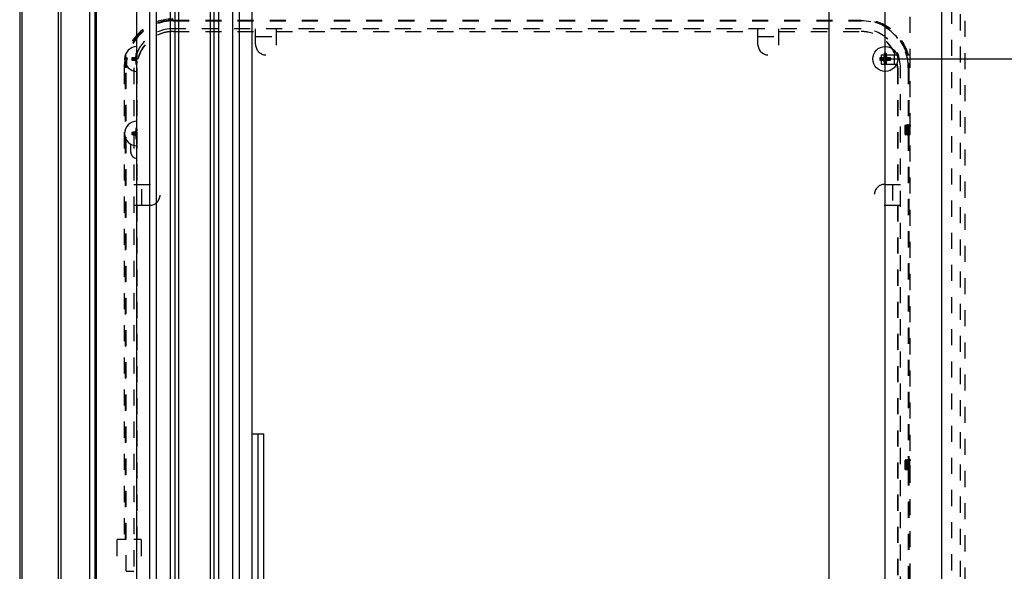
# Model space of a CAD drawing. Units: millimetres. Extents: x 0 to 332063, y -30 to 9598.
# Drawn here: x 764 to 1140, y 2297 to 2508 of the extents above; entities that cross this region are included whole.
import ezdxf
from ezdxf.enums import TextEntityAlignment as Align

# ---------------------------------------------------------------- set-up
doc = ezdxf.new("R2010")
doc.units = ezdxf.units.MM
doc.header["$LTSCALE"] = 61.468
doc.linetypes.add('DOT', pattern=[0.2, 0.1, -0.1])
doc.layers.get('0').update_dxf_attribs({"linetype": 'CONTINUOUS'})
doc.layers.add('______ISO_', color=7, linetype='CONTINUOUS')
doc.layers.add('____ISO_', color=7, linetype='CONTINUOUS')
doc.styles.add('TEXTSTYLE_2', font='bluprnt.ttf')
doc.dimstyles.new('DIMSTYLE_1', dxfattribs={"dimtxt": 34, "dimasz": 0.1875, "dimexe": 0.125, "dimexo": 0.0625, "dimgap": 17, "dimtad": 0, "dimtih": 1, "dimtoh": 1, "dimdec": 3, "dimdsep": 46, "dimtxsty": 'TEXTSTYLE_2', "dimblk": '_FILLED', "dimblk1": '_FILLED', "dimblk2": '_FILLED', "dimcen": 0.09, "dimadec": 3, "dimazin": 2, "dimtfac": 1, "dimtdec": 3, "dimtofl": 0, "dimtmove": 0, "dimatfit": 3, "dimldrblk": '_FILLED', "dimfxl": 0, "dimtolj": 1, "dimarcsym": 0})

# ---------------------------------------------------------------- blocks, each defined once
blk = doc.blocks.new('_FILLED')
at = {"color": 0, "linetype": 'ByBlock'}
blk.add_solid([(0, 0), (-1, 0.2), (-1, -0.2)], dxfattribs=at)
blk = doc.blocks.new('*D1')
at = {"layer": '____ISO_', "color": 7, "linetype": 'Continuous'}
for p, q in [((779.62, 2682.75), (779.62, 2699.88)), ((779.62, 2699.75), (818.61, 2699.75)), ((1094.62, 2699.75), (1094.62, 2699.75)), ((779.62, 2681.54), (779.62, 2682.75)), ((1094.62, 2236.34), (1094.62, 2665.75))]:
    blk.add_line(p, q, dxfattribs=at)
at = {"layer": '____ISO_', "color": 7, "linetype": 'Continuous', "xscale": 0.1875, "yscale": 0.1875, "zscale": 0.1875, "rotation": 180}
blk.add_blockref('_FILLED', (779.62, 2699.75), dxfattribs=at)
at = {"layer": '____ISO_', "color": 7, "linetype": 'Continuous', "xscale": 0.1875, "yscale": 0.1875, "zscale": 0.1875}
blk.add_blockref('_FILLED', (1094.62, 2699.75), dxfattribs=at)
at = {"layer": '____ISO_', "color": 7, "linetype": 'Continuous', "style": 'TEXTSTYLE_2'}
blk.add_text('12.4 [315]', height=34, dxfattribs=at).set_placement((835.61, 2682.75), (1175.61, 2682.75), align=Align.FIT)
blk = doc.blocks.new('*D9')
at = {"layer": '____ISO_', "color": 7, "linetype": 'Continuous'}
for p, q in [((1094.68, 2492.88), (1544.52, 2492.88)), ((1544.4, 2492.88), (1544.4, 2471.15)), ((1544.4, 2236.88), (1544.4, 2403.15)), ((1094.68, 2236.88), (1544.52, 2236.88))]:
    blk.add_line(p, q, dxfattribs=at)
at = {"layer": '____ISO_', "color": 7, "linetype": 'Continuous', "xscale": 0.1875, "yscale": 0.1875, "zscale": 0.1875}
for p, rotation in [((1544.4, 2492.88), 90), ((1544.4, 2236.88), 270)]:
    blk.add_blockref('_FILLED', p, dxfattribs=dict(at, rotation=rotation))
at = {"layer": '____ISO_', "color": 7, "linetype": 'Continuous', "style": 'TEXTSTYLE_2'}
blk.add_text('10.08 [256]', height=34, dxfattribs=at).set_placement((1357.4, 2420.15), (1731.4, 2420.15), align=Align.FIT)

msp = doc.modelspace()

# ---------------------------------------------------------------- linework, layer by layer
at = {"layer": '______ISO_', "color": 7, "linetype": 'Continuous'}
for p, q in [((813.495, 2094.6754), (813.495, 2588.6754)), ((815.9794, 2094.5503), (815.9794, 2588.6754)), ((824.6221, 2084.6754), (824.6221, 2588.6754)), ((836.6221, 2084.6754), (836.6221, 2588.6754)), ((845.2649, 2155.5503), (845.2649, 2588.6754)), ((847.7493, 2155.6754), (847.7493, 2588.6754)), ((793.1221, 2181.3754), (793.1221, 2548.3754)), ((807.6221, 2493.3601), (807.6221, 2493.0228)), ((807.6221, 2492.3907), (807.6221, 2492.7281)), ((808.1374, 2493.8754), (808.4748, 2493.8754)), ((808.1374, 2491.8754), (808.4748, 2491.8754)), ((1093.6221, 2493.3601), (1093.6221, 2493.0228)), ((1093.6221, 2492.3907), (1093.6221, 2492.7281)), ((1094.1374, 2493.8754), (1094.4748, 2493.8754)), ((1094.1374, 2491.8754), (1094.4748, 2491.8754)), ((1095.1068, 2493.8754), (1094.7695, 2493.8754)), ((1095.1068, 2491.8754), (1094.7695, 2491.8754)), ((1095.6221, 2493.3601), (1095.6221, 2493.0228)), ((1095.6221, 2492.3907), (1095.6221, 2492.7281)), ((808.1374, 2465.3754), (808.4748, 2465.3754)), ((807.6221, 2464.8601), (807.6221, 2464.5228)), ((807.6221, 2463.8907), (807.6221, 2464.2281)), ((808.1374, 2463.3754), (808.4748, 2463.3754)), ((854.9184, 2155.6754), (854.9184, 2349.5004))]:
    msp.add_line(p, q, dxfattribs=at)
at = {"layer": '____ISO_', "color": 7, "linetype": 'Continuous'}
for p, q in [((763.7471, 2680.4754), (763.7471, 2072.8754)), ((764.7471, 2071.8754), (764.7471, 2681.4754)), ((778.6221, 2071.8754), (778.6221, 2681.4754)), ((779.6221, 2071.8754), (779.6221, 2681.4754)), ((790.6221, 2138.3754), (790.6221, 2591.3754)), ((792.6221, 2097.3754), (792.6221, 2592.3754)), ((808.5748, 2094.6754), (808.5748, 2588.6754)), ((821.3459, 2086.6754), (821.3459, 2588.6754)), ((823.1221, 2085.4754), (823.1221, 2588.6754)), ((838.1221, 2085.4754), (838.1221, 2588.6754)), ((839.8984, 2086.6754), (839.8984, 2588.6754)), ((852.6695, 2155.6754), (852.6695, 2588.6754)), ((1116.1221, 2548.3754), (1116.1221, 2181.3754)), ((1073.1221, 2217.6754), (1073.1221, 2511.6754)), ((806.5772, 2493.3203), (806.8748, 2493.0228)), ((806.5772, 2492.4305), (806.8748, 2492.7281)), ((806.8748, 2493.0228), (806.8748, 2492.7281)), ((807.6221, 2493.0228), (806.8748, 2493.0228)), ((806.8748, 2492.7281), (807.6221, 2492.7281)), ((808.1772, 2494.9203), (808.4748, 2494.6228)), ((808.4748, 2494.6228), (808.4748, 2493.8754)), ((808.5748, 2494.6228), (808.4748, 2494.6228)), ((808.4748, 2491.8754), (808.4748, 2491.1281)), ((1092.5772, 2493.3203), (1092.8748, 2493.0228)), ((1092.5772, 2492.4305), (1092.8748, 2492.7281)), ((1092.8748, 2493.0228), (1092.8748, 2492.7281)), ((1093.6221, 2493.0228), (1092.8748, 2493.0228)), ((1092.8748, 2492.7281), (1093.6221, 2492.7281)), ((1094.1772, 2494.9203), (1094.4748, 2494.6228)), ((1094.4748, 2494.6228), (1094.4748, 2493.8754)), ((1094.7695, 2494.6228), (1094.4748, 2494.6228)), ((1094.4748, 2491.8754), (1094.4748, 2491.1281)), ((1095.0671, 2494.9203), (1094.7695, 2494.6228)), ((1094.7695, 2493.8754), (1094.7695, 2494.6228)), ((1094.7695, 2491.1281), (1094.7695, 2491.8754)), ((1096.3695, 2493.0228), (1095.6221, 2493.0228)), ((1095.6221, 2492.7281), (1096.3695, 2492.7281)), ((1096.6671, 2493.3203), (1096.3695, 2493.0228)), ((1096.3695, 2492.7281), (1096.3695, 2493.0228)), ((1096.6671, 2492.4305), (1096.3695, 2492.7281)), ((808.1772, 2490.8305), (808.4748, 2491.1281)), ((808.4748, 2491.1281), (808.5748, 2491.1281)), ((1094.1772, 2490.8305), (1094.4748, 2491.1281)), ((1094.4748, 2491.1281), (1094.7695, 2491.1281)), ((1095.0671, 2490.8305), (1094.7695, 2491.1281)), ((808.1772, 2466.4203), (808.4748, 2466.1228)), ((808.4748, 2466.1228), (808.4748, 2465.3754)), ((808.5748, 2466.1228), (808.4748, 2466.1228)), ((806.5772, 2464.8203), (806.8748, 2464.5228)), ((806.5772, 2463.9305), (806.8748, 2464.2281)), ((806.8748, 2464.5228), (806.8748, 2464.2281)), ((807.6221, 2464.5228), (806.8748, 2464.5228)), ((806.8748, 2464.2281), (807.6221, 2464.2281)), ((808.1772, 2462.3305), (808.4748, 2462.6281)), ((808.4748, 2463.3754), (808.4748, 2462.6281)), ((808.4748, 2462.6281), (808.5748, 2462.6281)), ((806.1221, 2460.3365), (806.1221, 2457.3754)), ((852.6695, 2349.5004), (857.1235, 2349.5004)), ((857.1235, 2155.6754), (857.1235, 2349.5004))]:
    msp.add_line(p, q, dxfattribs=at)
at = {"layer": '____ISO_', "color": 7, "linetype": 'DOT'}
for p, q in [((763.7471, 2680.4754), (763.7471, 2072.8754)), ((764.7471, 2071.8754), (764.7471, 2681.4754)), ((778.6221, 2071.8754), (778.6221, 2681.4754)), ((779.6221, 2071.8754), (779.6221, 2681.4754)), ((790.6221, 2138.3754), (790.6221, 2591.3754)), ((792.6221, 2097.3754), (792.6221, 2592.3754)), ((1104.1221, 2097.1754), (1104.1221, 2588.6754)), ((1123.3459, 2098.1118), (1123.3459, 2588.6754)), ((1125.1221, 2095.6126), (1125.1221, 2588.6754)), ((1120.1221, 2100.6413), (1120.1221, 2585.6754)), ((822.4221, 2507.6592), (1085.4221, 2507.6592)), ((822.4221, 2507.4254), (1085.4221, 2507.4254)), ((1085.4221, 2504.4254), (822.4221, 2504.4254)), ((822.4221, 2503.3806), (853.9221, 2503.3806)), ((822.4221, 2503.3254), (853.9221, 2503.3254)), ((853.9221, 2498.4254), (853.9221, 2504.4254)), ((861.9221, 2498.4254), (861.9221, 2504.4254)), ((861.9221, 2503.3806), (1045.9221, 2503.3806)), ((861.9221, 2503.3254), (1045.9221, 2503.3254)), ((1045.9221, 2498.4254), (1045.9221, 2504.4254)), ((1053.9221, 2498.4254), (1053.9221, 2504.4254)), ((1053.9221, 2503.3806), (1085.4221, 2503.3806)), ((1053.9221, 2503.3254), (1085.4221, 2503.3254)), ((853.9221, 2501.4254), (861.9221, 2501.4254)), ((1045.9221, 2501.4254), (1053.9221, 2501.4254)), ((1093.126, 2490.9254), (1093.126, 2494.4254)), ((1093.126, 2494.4254), (1099.5643, 2494.4254)), ((1098.126, 2490.9254), (1098.126, 2494.4254)), ((1102.7137, 2494.4254), (1104.1221, 2494.4254)), ((803.7221, 2489.4254), (803.7221, 2309.1754)), ((804.1883, 2309.1754), (804.1883, 2489.4254)), ((804.4221, 2297.0254), (804.4221, 2489.4254)), ((807.4221, 2489.4254), (807.4221, 2297.0254)), ((808.4669, 2489.4254), (808.4669, 2444.9254)), ((808.5221, 2489.4254), (808.5221, 2444.9254)), ((1093.126, 2490.9254), (1100.3469, 2490.9254)), ((1099.3221, 2489.4254), (1099.3221, 2444.9254)), ((1099.3774, 2489.4254), (1099.3774, 2444.9254)), ((1100.4221, 2104.4254), (1100.4221, 2489.4254)), ((1104.1221, 2490.9254), (1103.3595, 2490.9254)), ((1103.4221, 2489.4254), (1103.4221, 2467.4733)), ((1103.6559, 2489.4254), (1103.6559, 2467.5185)), ((1102.1221, 2467.1558), (1102.2121, 2467.3117)), ((1102.1221, 2467.1558), (1102.1221, 2464.195)), ((1102.2157, 2467.3117), (1102.2597, 2467.2359)), ((1102.2521, 2467.2489), (1102.4962, 2467.6703)), ((1102.5221, 2467.6754), (1102.5021, 2467.6754)), ((1102.528, 2467.6703), (1102.7797, 2467.2359)), ((1102.7721, 2467.2489), (1103.0162, 2467.6703)), ((1103.0421, 2467.6754), (1103.0221, 2467.6754)), ((1103.048, 2467.6703), (1103.2997, 2467.2359)), ((1103.2921, 2467.2489), (1103.5362, 2467.6703)), ((1103.5621, 2467.6754), (1103.5421, 2467.6754)), ((1103.568, 2467.6703), (1103.8197, 2467.2359)), ((1103.8121, 2467.2489), (1104.0562, 2467.6703)), ((1104.0821, 2467.6754), (1104.0621, 2467.6754)), ((1104.088, 2467.6703), (1104.1221, 2467.6114)), ((1102.1221, 2464.195), (1102.3421, 2463.814)), ((1102.5121, 2464.1019), (1102.3453, 2463.814)), ((1102.7562, 2463.6805), (1102.5046, 2464.1149)), ((1102.7821, 2463.6754), (1102.7621, 2463.6754)), ((1103.0321, 2464.1019), (1102.788, 2463.6805)), ((1103.2762, 2463.6805), (1103.0246, 2464.1149)), ((1103.3021, 2463.6754), (1103.2821, 2463.6754)), ((1103.5521, 2464.1019), (1103.308, 2463.6805)), ((1103.4221, 2463.8776), (1103.4221, 2339.4733)), ((1103.7962, 2463.6805), (1103.5446, 2464.1149)), ((1103.6559, 2463.9228), (1103.6559, 2339.5185)), ((1103.8221, 2463.6754), (1103.8021, 2463.6754)), ((1104.0721, 2464.1019), (1103.828, 2463.6805)), ((1104.1221, 2464.0156), (1104.0646, 2464.1149)), ((807.4221, 2444.9254), (813.4221, 2444.9254)), ((810.4221, 2436.9254), (810.4221, 2444.9254)), ((1094.4221, 2444.9254), (1100.4221, 2444.9254)), ((1097.4221, 2444.9254), (1097.4221, 2436.9254)), ((807.4221, 2436.9254), (813.4221, 2436.9254)), ((808.4669, 2436.9254), (808.4669, 2309.1754)), ((808.5221, 2436.9254), (808.5221, 2309.1754)), ((1094.4221, 2436.9254), (1100.4221, 2436.9254)), ((1099.3221, 2436.9254), (1099.3221, 2160.4254)), ((1099.3774, 2436.9254), (1099.3774, 2160.4254)), ((1102.1221, 2339.1558), (1102.2121, 2339.3117)), ((1102.1221, 2339.1558), (1102.1221, 2336.195)), ((1102.2157, 2339.3117), (1102.2597, 2339.2359)), ((1102.2521, 2339.2489), (1102.4962, 2339.6703)), ((1102.5221, 2339.6754), (1102.5021, 2339.6754)), ((1102.528, 2339.6703), (1102.7797, 2339.2359)), ((1102.7721, 2339.2489), (1103.0162, 2339.6703)), ((1103.0421, 2339.6754), (1103.0221, 2339.6754)), ((1103.048, 2339.6703), (1103.2997, 2339.2359)), ((1103.2921, 2339.2489), (1103.5362, 2339.6703)), ((1103.5621, 2339.6754), (1103.5421, 2339.6754)), ((1103.568, 2339.6703), (1103.8197, 2339.2359)), ((1103.8121, 2339.2489), (1104.0562, 2339.6703)), ((1104.0821, 2339.6754), (1104.0621, 2339.6754)), ((1104.088, 2339.6703), (1104.1221, 2339.6114)), ((1102.1221, 2336.195), (1102.3421, 2335.814)), ((1102.5121, 2336.1019), (1102.3453, 2335.814)), ((1102.7562, 2335.6805), (1102.5046, 2336.1149)), ((1102.7821, 2335.6754), (1102.7621, 2335.6754)), ((1103.0321, 2336.1019), (1102.788, 2335.6805)), ((1103.2762, 2335.6805), (1103.0246, 2336.1149)), ((1103.3021, 2335.6754), (1103.2821, 2335.6754)), ((1103.5521, 2336.1019), (1103.308, 2335.6805)), ((1103.4221, 2335.8776), (1103.4221, 2243.4733)), ((1103.7962, 2335.6805), (1103.5446, 2336.1149)), ((1103.6559, 2335.9228), (1103.6559, 2243.5185)), ((1103.8221, 2335.6754), (1103.8021, 2335.6754)), ((1104.0721, 2336.1019), (1103.828, 2335.6805)), ((1104.1221, 2336.0156), (1104.0646, 2336.1149)), ((800.9423, 2308.9754), (800.9423, 2296.9254)), ((804.4221, 2309.1754), (801.1423, 2309.1754)), ((810.0243, 2309.1754), (807.4221, 2309.1754)), ((810.2243, 2308.9754), (810.2243, 2296.925)), ((804.4221, 2297.0254), (807.4221, 2297.0254))]:
    msp.add_line(p, q, dxfattribs=at)
at = {"layer": '____ISO_', "color": 7, "linetype": 'Continuous'}
msp.add_circle((1094.6221, 2492.8754), 4.75, dxfattribs=at)
at = {"layer": '____ISO_', "color": 7, "linetype": 'DOT'}
for centre, radius, start, end in [((822.4221, 2489.4254), 18.7, 90, 180), ((822.4221, 2489.4254), 18.2338, 90, 180), ((822.4221, 2489.4254), 18, 90, 180), ((1085.4221, 2489.4254), 18.7, 15.508402, 90), ((1085.4221, 2489.4254), 18.2338, 15.91529, 90), ((1085.4221, 2489.4254), 18, 0, 90), ((822.4221, 2489.4254), 15, 90, 180), ((822.4221, 2489.4254), 13.9552, 90, 180), ((822.4221, 2489.4254), 13.9, 90, 180), ((1085.4221, 2489.4254), 15, 0, 90), ((1085.4221, 2489.4254), 13.9552, 20.995136, 90), ((1085.4221, 2489.4254), 13.9, 21.082524, 90), ((808.6221, 2492.8754), 4.75, 143.393767, 188.533746), ((857.9221, 2498.4254), 4, 180, 360), ((1049.9221, 2498.4254), 4, 180, 360), ((1085.4221, 2489.4254), 13.9, 0, 6.195062), ((1085.4221, 2489.4254), 13.9552, 0, 6.17045), ((1085.4221, 2489.4254), 18.2338, 0, 4.718756), ((1085.4221, 2489.4254), 18.7, 0, 4.600861), ((813.4221, 2440.9254), 4, 270, 90), ((1094.4221, 2440.9254), 4, 90, 270), ((801.1423, 2308.9754), 0.2, 90, 180), ((810.0243, 2308.9754), 0.2, 0, 90)]:
    msp.add_arc(centre, radius, start, end, dxfattribs=at)
at = {"layer": '____ISO_', "color": 7, "linetype": 'Continuous'}
for centre, radius, start, end in [((808.6221, 2492.8754), 4.75, 90.571202, 269.428798), ((807.6221, 2493.8754), 0.8527, 270, 360), ((807.6092, 2493.8883), 0.5283, 271.399885, 358.600115), ((807.6221, 2491.8754), 0.8527, 0, 90), ((807.6092, 2491.8625), 0.5284, 1.400697, 88.599303), ((1093.6221, 2493.8754), 0.8527, 270, 360), ((1093.6092, 2493.8883), 0.5283, 271.399885, 358.600115), ((1093.6221, 2491.8754), 0.8527, 0, 90), ((1093.6092, 2491.8625), 0.5284, 1.400697, 88.599303), ((1095.6221, 2493.8754), 0.8527, 180, 270), ((1095.6221, 2491.8754), 0.8527, 90, 180), ((1095.635, 2493.8883), 0.5283, 181.399885, 268.600115), ((1095.635, 2491.8625), 0.5284, 91.400697, 178.599303), ((808.6221, 2464.3754), 4.75, 90.571202, 269.428798), ((807.6221, 2465.3754), 0.8527, 270, 360), ((807.6092, 2465.3883), 0.5283, 271.399885, 358.600115), ((807.6221, 2463.3754), 0.8527, 0, 90), ((807.6092, 2463.3625), 0.5284, 1.400697, 88.599303), ((808.6221, 2457.3754), 2.5, 180, 268.91467)]:
    msp.add_arc(centre, radius, start, end, dxfattribs=at)
for centre, major_axis, start_param, end_param in [((807.8111, 2492.8754), (0, 7.1199), 1.50826494, 1.63332771), ((808.6221, 2492.1346), (7.1278, 0), 1.7115568, 1.86178063), ((808.6221, 2493.6162), (-7.1278, 0), 1.27981203, 1.43003585), ((809.3629, 2492.8754), (0, 7.1278), 1.27981203, 1.43003585), ((809.3629, 2492.8754), (0, 7.1278), 1.7115568, 1.86178063), ((808.6221, 2493.6864), (7.1199, 0), 1.57744726, 1.63332771), ((1093.8111, 2492.8754), (0, 7.1199), 1.50826494, 1.63332771), ((1094.6221, 2492.1346), (7.1278, 0), 1.7115568, 1.86178063), ((1094.6221, 2493.6162), (-7.1278, 0), 1.27981203, 1.43003585), ((1095.3629, 2492.8754), (0, 7.1278), 1.27981203, 1.43003585), ((1095.3629, 2492.8754), (0, 7.1278), 1.7115568, 1.86178063), ((1094.6221, 2493.6864), (7.1199, 0), 1.50826494, 1.63332771), ((1093.8814, 2492.8754), (0, -7.1278), 1.7115568, 1.86178063), ((1093.8814, 2492.8754), (0, -7.1278), 1.27981203, 1.43003585), ((1094.6221, 2492.1346), (7.1278, 0), 1.27981203, 1.43003585), ((1094.6221, 2493.6162), (-7.1278, 0), 1.7115568, 1.86178063), ((1095.4331, 2492.8754), (0, -7.1199), 1.50826494, 1.63332771), ((808.6221, 2492.0644), (-7.1199, 0), 1.50826494, 1.56414539), ((1094.6221, 2492.0644), (-7.1199, 0), 1.50826494, 1.63332771), ((809.3629, 2464.3754), (0, 7.1278), 1.27981203, 1.43003585), ((808.6221, 2465.1864), (7.1199, 0), 1.57744726, 1.63332771), ((807.8111, 2464.3754), (0, 7.1199), 1.50826494, 1.63332771), ((808.6221, 2463.6346), (7.1278, 0), 1.7115568, 1.86178063), ((808.6221, 2465.1162), (-7.1278, 0), 1.27981203, 1.43003585), ((809.3629, 2464.3754), (0, 7.1278), 1.7115568, 1.86178063), ((808.6221, 2463.5644), (-7.1199, 0), 1.50826494, 1.56414539)]:
    msp.add_ellipse(centre, major_axis=major_axis, ratio=0.17364818, start_param=start_param, end_param=end_param, dxfattribs=at)
at = {"layer": '____ISO_', "color": 7, "linetype": 'DOT'}
for points, knots in [([(1102.3453, 2463.814), (1102.3441, 2463.8119), (1102.3429, 2463.8122), (1102.3363, 2463.827), (1102.331, 2463.8855), (1102.3202, 2464.0885), (1102.3149, 2464.2299), (1102.3041, 2464.5763), (1102.2988, 2464.7771), (1102.288, 2465.2113), (1102.2827, 2465.44), (1102.2719, 2465.8949), (1102.2666, 2466.1169), (1102.2558, 2466.5247), (1102.2505, 2466.7072), (1102.2398, 2467.009), (1102.2344, 2467.1264), (1102.2237, 2467.281), (1102.2183, 2467.3181), (1102.2126, 2467.3125), (1102.2124, 2467.3121), (1102.2121, 2467.3117)], [0.360733073, 0.360733073, 0.360733073, 0.360733073, 0.377249522, 0.377249522, 0.449497731, 0.449497731, 0.520677991, 0.520677991, 0.590789989, 0.590789989, 0.659833406, 0.659833406, 0.727807921, 0.727807921, 0.794713206, 0.794713206, 0.860548932, 0.860548932, 0.925314764, 0.925314764, 0.928433631, 0.928433631, 0.928433631, 0.928433631]), ([(1102.2597, 2467.2344), (1102.2638, 2467.2281), (1102.2679, 2467.2159), (1102.272, 2467.1974), (1102.3053, 2467.0476), (1102.3385, 2466.4953), (1102.3718, 2465.8703), (1102.405, 2465.2458), (1102.4383, 2464.5896), (1102.4715, 2464.2932), (1102.4825, 2464.1949), (1102.4936, 2464.1383), (1102.5046, 2464.1215)], [1.66202084, 1.66202084, 1.66202084, 1.66202084, 1.81095059, 1.81095059, 1.81095059, 3.0168619, 3.0168619, 3.0168619, 4.22191014, 4.22191014, 4.22191014, 4.62116447, 4.62116447, 4.62116447, 4.62116447]), ([(1102.4962, 2467.6668), (1102.5027, 2467.6798), (1102.5093, 2467.6741), (1102.5158, 2467.6481), (1102.547, 2467.5239), (1102.5782, 2466.9426), (1102.6095, 2466.2165), (1102.6406, 2465.4908), (1102.6718, 2464.6576), (1102.703, 2464.1639), (1102.7227, 2463.8522), (1102.7424, 2463.6859), (1102.7621, 2463.6826)], [1.49924592, 1.49924592, 1.49924592, 1.49924592, 1.73625167, 1.73625167, 1.73625167, 2.86765094, 2.86765094, 2.86765094, 3.99836951, 3.99836951, 3.99836951, 4.71238898, 4.71238898, 4.71238898, 4.71238898]), ([(1102.788, 2463.6874), (1102.7679, 2463.6564), (1102.7477, 2463.7961), (1102.7276, 2464.0946), (1102.696, 2464.5613), (1102.6645, 2465.3922), (1102.633, 2466.1337), (1102.6018, 2466.8668), (1102.5707, 2467.4746), (1102.5395, 2467.6315), (1102.5337, 2467.6607), (1102.5279, 2467.674), (1102.5221, 2467.6725)], [-11.06712469, -11.06712469, -11.06712469, -11.06712469, -10.33620348, -10.33620348, -10.33620348, -9.19357104, -9.19357104, -9.19357104, -8.06382722, -8.06382722, -8.06382722, -7.85398163, -7.85398163, -7.85398163, -7.85398163]), ([(1102.7797, 2467.235), (1102.8097, 2467.1783), (1102.8398, 2466.7974), (1102.8699, 2466.2709), (1102.903, 2465.6906), (1102.9361, 2464.971), (1102.9693, 2464.5391), (1102.9877, 2464.2987), (1103.0061, 2464.1572), (1103.0246, 2464.1245)], [7.94520615, 7.94520615, 7.94520615, 7.94520615, 9.03498536, 9.03498536, 9.03498536, 10.23606886, 10.23606886, 10.23606886, 10.90434977, 10.90434977, 10.90434977, 10.90434977]), ([(1103.0162, 2467.6635), (1103.0363, 2467.6945), (1103.0564, 2467.5555), (1103.0765, 2467.2584), (1103.1084, 2466.7872), (1103.1404, 2465.9419), (1103.1723, 2465.1935), (1103.2041, 2464.4468), (1103.2359, 2463.838), (1103.2678, 2463.7054), (1103.2726, 2463.6854), (1103.2773, 2463.6764), (1103.2821, 2463.6776)], [7.78243123, 7.78243123, 7.78243123, 7.78243123, 8.51148668, 8.51148668, 8.51148668, 9.66810529, 9.66810529, 9.66810529, 10.82226858, 10.82226858, 10.82226858, 10.99557429, 10.99557429, 10.99557429, 10.99557429]), ([(1103.308, 2463.6822), (1103.3038, 2463.6739), (1103.2996, 2463.6737), (1103.2953, 2463.6822), (1103.2641, 2463.7442), (1103.2329, 2464.2689), (1103.2017, 2464.9749), (1103.1693, 2465.7102), (1103.1368, 2466.6015), (1103.1043, 2467.1373), (1103.0836, 2467.479), (1103.0628, 2467.664), (1103.0421, 2467.6682)], [-17.35031, -17.35031, -17.35031, -17.35031, -17.19636539, -17.19636539, -17.19636539, -16.06578941, -16.06578941, -16.06578941, -14.88827533, -14.88827533, -14.88827533, -14.13716694, -14.13716694, -14.13716694, -14.13716694]), ([(1103.2997, 2467.2318), (1103.3259, 2467.1798), (1103.3522, 2466.8939), (1103.3785, 2466.4643), (1103.4123, 2465.9112), (1103.4461, 2465.1588), (1103.4799, 2464.6684), (1103.5015, 2464.3556), (1103.523, 2464.1632), (1103.5446, 2464.1223)], [14.22839146, 14.22839146, 14.22839146, 14.22839146, 15.18039587, 15.18039587, 15.18039587, 16.40592687, 16.40592687, 16.40592687, 17.18753508, 17.18753508, 17.18753508, 17.18753508]), ([(1103.5362, 2467.6674), (1103.5419, 2467.6787), (1103.5475, 2467.6758), (1103.5532, 2467.6575), (1103.5848, 2467.5557), (1103.6164, 2466.9819), (1103.648, 2466.2506), (1103.6795, 2465.5207), (1103.7111, 2464.673), (1103.7426, 2464.1708), (1103.7624, 2463.8549), (1103.7823, 2463.6863), (1103.8021, 2463.6829)], [14.06561654, 14.06561654, 14.06561654, 14.06561654, 14.27095913, 14.27095913, 14.27095913, 15.41622469, 15.41622469, 15.41622469, 16.55948802, 16.55948802, 16.55948802, 17.27875959, 17.27875959, 17.27875959, 17.27875959]), ([(1103.828, 2463.6882), (1103.8078, 2463.657), (1103.7875, 2463.7981), (1103.7672, 2464.1002), (1103.7355, 2464.5718), (1103.7038, 2465.4096), (1103.6722, 2466.1528), (1103.6406, 2466.8933), (1103.6091, 2467.4999), (1103.5775, 2467.6409), (1103.5724, 2467.6638), (1103.5673, 2467.6743), (1103.5621, 2467.673)], [-23.63349531, -23.63349531, -23.63349531, -23.63349531, -22.89806384, -22.89806384, -22.89806384, -21.75011673, -21.75011673, -21.75011673, -20.60631326, -20.60631326, -20.60631326, -20.42035225, -20.42035225, -20.42035225, -20.42035225]), ([(1103.8197, 2467.2286), (1103.841, 2467.1884), (1103.8622, 2467.0007), (1103.8835, 2466.6946), (1103.917, 2466.2132), (1103.9505, 2465.4714), (1103.984, 2464.9168), (1104.0108, 2464.4715), (1104.0377, 2464.1709), (1104.0646, 2464.1181)], [20.51157676, 20.51157676, 20.51157676, 20.51157676, 21.28299956, 21.28299956, 21.28299956, 22.4965373, 22.4965373, 22.4965373, 23.47072039, 23.47072039, 23.47072039, 23.47072039]), ([(1104.0562, 2467.6637), (1104.0773, 2467.6956), (1104.0984, 2467.5393), (1104.1195, 2467.213), (1104.1204, 2467.1997), (1104.1213, 2467.1862), (1104.1221, 2467.1724)], [20.348801842, 20.348801842, 20.348801842, 20.348801842, 21.114212455, 21.114212455, 21.114212455, 21.145335168, 21.145335168, 21.145335168, 21.145335168]), ([(1102.3453, 2335.814), (1102.3441, 2335.8119), (1102.3429, 2335.8122), (1102.3363, 2335.827), (1102.331, 2335.8855), (1102.3202, 2336.0885), (1102.3149, 2336.2299), (1102.3041, 2336.5763), (1102.2988, 2336.7771), (1102.288, 2337.2113), (1102.2827, 2337.44), (1102.2719, 2337.8949), (1102.2666, 2338.1169), (1102.2558, 2338.5247), (1102.2505, 2338.7072), (1102.2398, 2339.009), (1102.2344, 2339.1264), (1102.2237, 2339.281), (1102.2183, 2339.3181), (1102.2126, 2339.3125), (1102.2124, 2339.3121), (1102.2121, 2339.3117)], [0.360733073, 0.360733073, 0.360733073, 0.360733073, 0.377249522, 0.377249522, 0.449497731, 0.449497731, 0.520677991, 0.520677991, 0.590789989, 0.590789989, 0.659833406, 0.659833406, 0.727807921, 0.727807921, 0.794713206, 0.794713206, 0.860548932, 0.860548932, 0.925314764, 0.925314764, 0.928433631, 0.928433631, 0.928433631, 0.928433631]), ([(1102.2597, 2339.2344), (1102.2638, 2339.2281), (1102.2679, 2339.2159), (1102.272, 2339.1974), (1102.3053, 2339.0476), (1102.3385, 2338.4953), (1102.3718, 2337.8703), (1102.405, 2337.2458), (1102.4383, 2336.5896), (1102.4715, 2336.2932), (1102.4825, 2336.1949), (1102.4936, 2336.1383), (1102.5046, 2336.1215)], [1.66202084, 1.66202084, 1.66202084, 1.66202084, 1.81095059, 1.81095059, 1.81095059, 3.0168619, 3.0168619, 3.0168619, 4.22191014, 4.22191014, 4.22191014, 4.62116447, 4.62116447, 4.62116447, 4.62116447]), ([(1102.4962, 2339.6668), (1102.5027, 2339.6798), (1102.5093, 2339.6741), (1102.5158, 2339.6481), (1102.547, 2339.5239), (1102.5782, 2338.9426), (1102.6095, 2338.2165), (1102.6406, 2337.4908), (1102.6718, 2336.6576), (1102.703, 2336.1639), (1102.7227, 2335.8522), (1102.7424, 2335.6859), (1102.7621, 2335.6826)], [1.49924592, 1.49924592, 1.49924592, 1.49924592, 1.73625167, 1.73625167, 1.73625167, 2.86765094, 2.86765094, 2.86765094, 3.99836951, 3.99836951, 3.99836951, 4.71238898, 4.71238898, 4.71238898, 4.71238898]), ([(1102.788, 2335.6874), (1102.7679, 2335.6564), (1102.7477, 2335.7961), (1102.7276, 2336.0946), (1102.696, 2336.5613), (1102.6645, 2337.3922), (1102.633, 2338.1337), (1102.6018, 2338.8668), (1102.5707, 2339.4746), (1102.5395, 2339.6315), (1102.5337, 2339.6607), (1102.5279, 2339.674), (1102.5221, 2339.6725)], [-11.06712469, -11.06712469, -11.06712469, -11.06712469, -10.33620348, -10.33620348, -10.33620348, -9.19357104, -9.19357104, -9.19357104, -8.06382722, -8.06382722, -8.06382722, -7.85398163, -7.85398163, -7.85398163, -7.85398163]), ([(1102.7797, 2339.235), (1102.8097, 2339.1783), (1102.8398, 2338.7974), (1102.8699, 2338.2709), (1102.903, 2337.6906), (1102.9361, 2336.971), (1102.9693, 2336.5391), (1102.9877, 2336.2987), (1103.0061, 2336.1572), (1103.0246, 2336.1245)], [7.94520615, 7.94520615, 7.94520615, 7.94520615, 9.03498536, 9.03498536, 9.03498536, 10.23606886, 10.23606886, 10.23606886, 10.90434977, 10.90434977, 10.90434977, 10.90434977]), ([(1103.0162, 2339.6635), (1103.0363, 2339.6945), (1103.0564, 2339.5555), (1103.0765, 2339.2584), (1103.1084, 2338.7872), (1103.1404, 2337.9419), (1103.1723, 2337.1935), (1103.2041, 2336.4468), (1103.2359, 2335.838), (1103.2678, 2335.7054), (1103.2726, 2335.6854), (1103.2773, 2335.6764), (1103.2821, 2335.6776)], [7.78243123, 7.78243123, 7.78243123, 7.78243123, 8.51148668, 8.51148668, 8.51148668, 9.66810529, 9.66810529, 9.66810529, 10.82226858, 10.82226858, 10.82226858, 10.99557429, 10.99557429, 10.99557429, 10.99557429]), ([(1103.308, 2335.6822), (1103.3038, 2335.6739), (1103.2996, 2335.6737), (1103.2953, 2335.6822), (1103.2641, 2335.7442), (1103.2329, 2336.2689), (1103.2017, 2336.9749), (1103.1693, 2337.7102), (1103.1368, 2338.6015), (1103.1043, 2339.1373), (1103.0836, 2339.479), (1103.0628, 2339.664), (1103.0421, 2339.6682)], [-17.35031, -17.35031, -17.35031, -17.35031, -17.19636539, -17.19636539, -17.19636539, -16.06578941, -16.06578941, -16.06578941, -14.88827533, -14.88827533, -14.88827533, -14.13716694, -14.13716694, -14.13716694, -14.13716694]), ([(1103.2997, 2339.2318), (1103.3259, 2339.1798), (1103.3522, 2338.8939), (1103.3785, 2338.4643), (1103.4123, 2337.9112), (1103.4461, 2337.1588), (1103.4799, 2336.6684), (1103.5015, 2336.3556), (1103.523, 2336.1632), (1103.5446, 2336.1223)], [14.22839146, 14.22839146, 14.22839146, 14.22839146, 15.18039587, 15.18039587, 15.18039587, 16.40592687, 16.40592687, 16.40592687, 17.18753508, 17.18753508, 17.18753508, 17.18753508]), ([(1103.5362, 2339.6674), (1103.5419, 2339.6787), (1103.5475, 2339.6758), (1103.5532, 2339.6575), (1103.5848, 2339.5557), (1103.6164, 2338.9819), (1103.648, 2338.2506), (1103.6795, 2337.5207), (1103.7111, 2336.673), (1103.7426, 2336.1708), (1103.7624, 2335.8549), (1103.7823, 2335.6863), (1103.8021, 2335.6829)], [14.06561654, 14.06561654, 14.06561654, 14.06561654, 14.27095913, 14.27095913, 14.27095913, 15.41622469, 15.41622469, 15.41622469, 16.55948802, 16.55948802, 16.55948802, 17.27875959, 17.27875959, 17.27875959, 17.27875959]), ([(1103.828, 2335.6882), (1103.8078, 2335.657), (1103.7875, 2335.7981), (1103.7672, 2336.1002), (1103.7355, 2336.5718), (1103.7038, 2337.4096), (1103.6722, 2338.1528), (1103.6406, 2338.8933), (1103.6091, 2339.4999), (1103.5775, 2339.6409), (1103.5724, 2339.6638), (1103.5673, 2339.6743), (1103.5621, 2339.673)], [-23.63349531, -23.63349531, -23.63349531, -23.63349531, -22.89806384, -22.89806384, -22.89806384, -21.75011673, -21.75011673, -21.75011673, -20.60631326, -20.60631326, -20.60631326, -20.42035225, -20.42035225, -20.42035225, -20.42035225]), ([(1103.8197, 2339.2286), (1103.841, 2339.1884), (1103.8622, 2339.0007), (1103.8835, 2338.6946), (1103.917, 2338.2132), (1103.9505, 2337.4714), (1103.984, 2336.9168), (1104.0108, 2336.4715), (1104.0377, 2336.1709), (1104.0646, 2336.1181)], [20.51157676, 20.51157676, 20.51157676, 20.51157676, 21.28299956, 21.28299956, 21.28299956, 22.4965373, 22.4965373, 22.4965373, 23.47072039, 23.47072039, 23.47072039, 23.47072039]), ([(1104.0562, 2339.6637), (1104.0773, 2339.6956), (1104.0984, 2339.5393), (1104.1195, 2339.213), (1104.1204, 2339.1997), (1104.1213, 2339.1862), (1104.1221, 2339.1724)], [20.348801842, 20.348801842, 20.348801842, 20.348801842, 21.114212455, 21.114212455, 21.114212455, 21.145335168, 21.145335168, 21.145335168, 21.145335168])]:
    msp.add_open_spline(points, degree=3, knots=knots, dxfattribs=at)
for points in [[(1104.1221, 2467.4418), (1104.1088, 2467.588), (1104.0955, 2467.6663), (1104.0821, 2467.6691)], [(1104.1221, 2339.4418), (1104.1088, 2339.588), (1104.0955, 2339.6663), (1104.0821, 2339.6691)]]:
    msp.add_open_spline(points, degree=3, dxfattribs=at)

# ---------------------------------------------------------------- dimensions: what is measured, and where the dimension line sits
at = {"layer": '____ISO_', "color": 7, "linetype": 'Continuous'}
dim = msp.add_linear_dim(base=(1094.6221, 2699.7502), p1=(779.6221, 2681.4754), p2=(1094.6221, 2236.2789), text='12.4 [315]', dimstyle='DIMSTYLE_1', dxfattribs=at)
dim.commit()
dim.dimension.update_dxf_attribs({"geometry": '*D1', "text_midpoint": (1007.7341, 2699.7501), "dimtype": 160})
dim = msp.add_linear_dim(base=(1544.3982, 2492.8754), p1=(1094.6221, 2236.8754), p2=(1094.6221, 2492.8754), angle=90, text='10.08 [256]', dimstyle='DIMSTYLE_1', dxfattribs=at)
dim.commit()
dim.dimension.update_dxf_attribs({"geometry": '*D9', "text_midpoint": (1546.5232, 2437.1545), "dimtype": 160})

doc.saveas('drawing.dxf')
